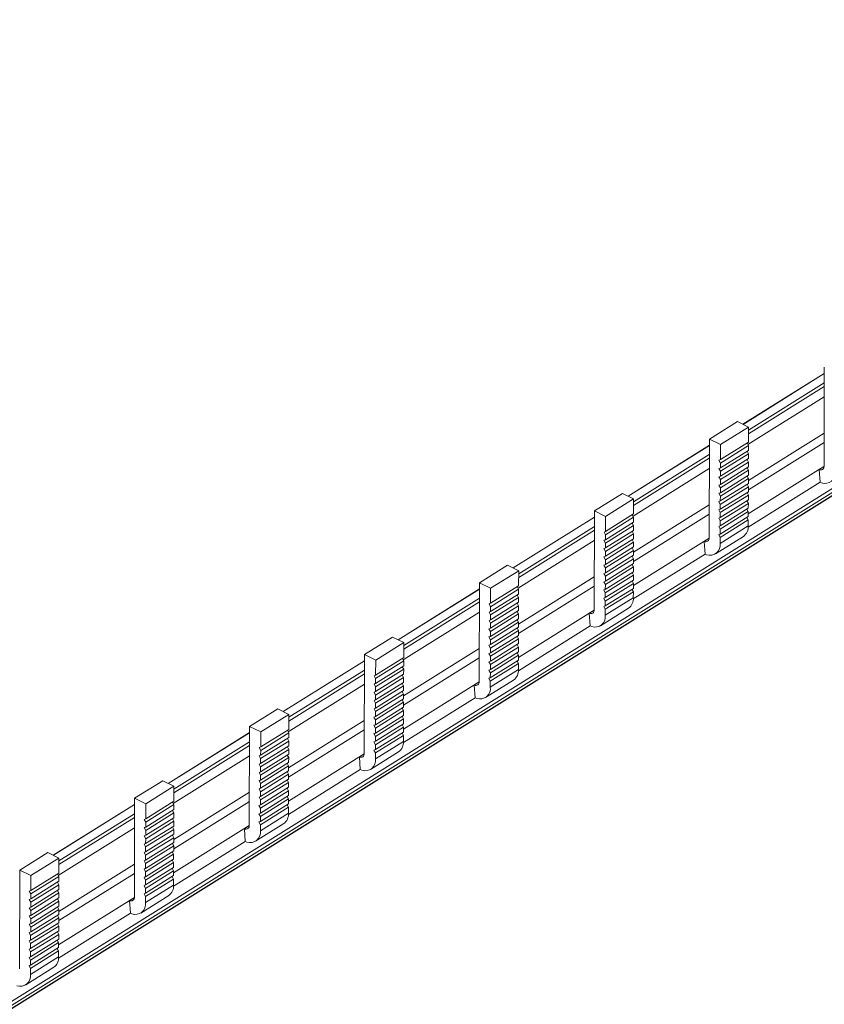
# Model space of a CAD drawing. Units: millimetres. Extents: x 1943 to 2717, y 964 to 1436.
# Drawn here: x 2554 to 2636, y 1326 to 1426 of the extents above; entities that cross this region are included whole.
import ezdxf

# ---------------------------------------------------------------- set-up
doc = ezdxf.new("R2010")
doc.units = ezdxf.units.MM

msp = doc.modelspace()

# ---------------------------------------------------------------- linework, layer by layer
at = {"color": 8, "linetype": 'Continuous', "lineweight": 15}
for p, q in [((2436.677, 1253.491), (2712.457, 1425.902)), ((2436.92, 1253.241), (2712.726, 1425.668)), ((2437.051, 1252.999), (2712.522, 1425.216)), ((2628.105, 1383.997), (2635.763, 1388.785)), ((2628.106, 1384.369), (2635.764, 1389.157)), ((2635.76, 1387.732), (2628.046, 1382.909)), ((2628.09, 1379.266), (2635.748, 1384.054)), ((2616.476, 1376.727), (2624.134, 1381.514)), ((2616.477, 1377.098), (2624.135, 1381.886)), ((2624.131, 1380.462), (2616.416, 1375.639)), ((2616.461, 1371.996), (2624.119, 1376.784)), ((2604.847, 1369.828), (2612.506, 1374.616)), ((2604.846, 1369.456), (2612.505, 1374.244)), ((2612.501, 1373.191), (2604.787, 1368.369)), ((2604.832, 1364.726), (2612.49, 1369.513)), ((2593.217, 1362.186), (2600.875, 1366.974)), ((2593.218, 1362.558), (2600.876, 1367.346)), ((2600.872, 1365.921), (2593.158, 1361.098)), ((2593.203, 1357.455), (2600.861, 1362.243)), ((2581.588, 1354.916), (2589.246, 1359.703)), ((2581.589, 1355.288), (2589.247, 1360.075)), ((2589.243, 1358.651), (2581.529, 1353.828)), ((2581.573, 1350.185), (2589.231, 1354.973)), ((2569.959, 1347.645), (2577.617, 1352.433)), ((2569.96, 1348.017), (2577.618, 1352.805)), ((2577.614, 1351.38), (2569.9, 1346.558)), ((2569.944, 1342.915), (2577.602, 1347.702)), ((2558.331, 1340.747), (2565.989, 1345.535)), ((2558.329, 1340.375), (2565.988, 1345.163)), ((2565.984, 1344.11), (2558.27, 1339.287)), ((2558.315, 1335.644), (2565.973, 1340.432))]:
    msp.add_line(p, q, dxfattribs=at)
at = {"color": 7, "linetype": 'Continuous', "lineweight": 15}
for p, q in [((2437.055, 1252.987), (2712.507, 1425.193)), ((2635.769, 1390.714), (2635.738, 1380.709)), ((2635.767, 1390.092), (2627.538, 1384.948)), ((2627.545, 1384.944), (2635.767, 1390.084)), ((2624.14, 1383.443), (2626.981, 1385.22)), ((2625.266, 1382.894), (2628.107, 1384.67)), ((2628.107, 1384.67), (2626.981, 1385.22)), ((2628.102, 1383.149), (2628.107, 1384.67)), ((2624.14, 1383.443), (2624.109, 1373.439)), ((2625.266, 1382.894), (2624.14, 1383.443)), ((2624.138, 1382.822), (2615.909, 1377.677)), ((2615.916, 1377.674), (2624.138, 1382.814)), ((2625.258, 1380.535), (2628.1, 1382.312)), ((2625.26, 1381.028), (2628.101, 1382.804)), ((2625.261, 1381.373), (2628.102, 1383.149)), ((2625.261, 1381.373), (2625.266, 1382.894)), ((2628.101, 1382.804), (2627.965, 1383.063)), ((2628.087, 1378.33), (2635.745, 1383.117)), ((2628.1, 1382.312), (2628.101, 1382.804)), ((2625.109, 1381.313), (2625.261, 1381.373)), ((2625.26, 1381.028), (2625.109, 1381.313)), ((2625.256, 1379.698), (2628.097, 1381.474)), ((2625.257, 1380.191), (2628.099, 1381.967)), ((2628.096, 1381.13), (2627.959, 1381.388)), ((2628.099, 1381.967), (2627.962, 1382.226)), ((2628.097, 1381.474), (2628.099, 1381.967)), ((2625.107, 1380.476), (2625.258, 1380.535)), ((2625.257, 1380.191), (2625.107, 1380.476)), ((2625.253, 1378.861), (2628.094, 1380.637)), ((2625.255, 1379.353), (2628.096, 1381.13)), ((2625.258, 1380.535), (2625.26, 1381.028)), ((2628.093, 1380.292), (2627.957, 1380.551)), ((2628.08, 1375.896), (2635.737, 1380.684)), ((2628.094, 1380.637), (2628.096, 1381.13)), ((2635.244, 1380.367), (2635.737, 1380.676)), ((2635.337, 1379.081), (2635.244, 1380.367)), ((2625.104, 1379.639), (2625.256, 1379.698)), ((2625.255, 1379.353), (2625.104, 1379.639)), ((2625.25, 1377.679), (2628.091, 1379.455)), ((2625.251, 1378.024), (2628.092, 1379.8)), ((2625.252, 1378.516), (2628.093, 1380.292)), ((2625.253, 1378.861), (2625.255, 1379.353)), ((2625.256, 1379.698), (2625.257, 1380.191)), ((2628.091, 1379.455), (2627.954, 1379.714)), ((2628.089, 1378.963), (2628.091, 1379.455)), ((2628.092, 1379.8), (2628.093, 1380.292)), ((2625.102, 1378.801), (2625.253, 1378.861)), ((2625.252, 1378.516), (2625.102, 1378.801)), ((2625.247, 1376.841), (2628.088, 1378.618)), ((2625.248, 1377.186), (2628.089, 1378.963)), ((2625.251, 1378.024), (2625.252, 1378.516)), ((2628.088, 1378.618), (2627.952, 1378.877)), ((2635.337, 1379.081), (2628.071, 1374.538)), ((2628.087, 1378.125), (2628.088, 1378.618)), ((2635.337, 1379.081), (2635.494, 1379.02)), ((2612.51, 1376.173), (2615.352, 1377.949)), ((2613.636, 1375.623), (2616.478, 1377.4)), ((2616.478, 1377.4), (2615.352, 1377.949)), ((2616.473, 1375.879), (2616.478, 1377.4)), ((2625.099, 1377.964), (2625.251, 1378.024)), ((2625.25, 1377.679), (2625.099, 1377.964)), ((2625.244, 1376.004), (2628.086, 1377.78)), ((2625.245, 1376.349), (2628.087, 1378.125)), ((2625.248, 1377.186), (2625.25, 1377.679)), ((2628.086, 1377.78), (2627.949, 1378.039)), ((2628.084, 1377.288), (2628.086, 1377.78)), ((2625.094, 1376.29), (2625.245, 1376.349)), ((2625.096, 1377.127), (2625.248, 1377.186)), ((2625.247, 1376.841), (2625.096, 1377.127)), ((2625.24, 1374.674), (2628.081, 1376.451)), ((2625.242, 1375.167), (2628.083, 1376.943)), ((2625.243, 1375.512), (2628.084, 1377.288)), ((2625.245, 1376.349), (2625.247, 1376.841)), ((2628.08, 1376.106), (2627.944, 1376.365)), ((2628.083, 1376.943), (2627.946, 1377.202)), ((2628.081, 1376.451), (2628.083, 1376.943)), ((2612.509, 1375.552), (2604.279, 1370.407)), ((2604.286, 1370.404), (2612.509, 1375.544)), ((2612.51, 1376.173), (2612.48, 1366.169)), ((2613.636, 1375.623), (2612.51, 1376.173)), ((2613.631, 1373.758), (2616.472, 1375.534)), ((2613.632, 1374.102), (2616.473, 1375.879)), ((2613.632, 1374.102), (2613.636, 1375.623)), ((2616.472, 1375.534), (2616.335, 1375.793)), ((2616.458, 1371.059), (2624.116, 1375.847)), ((2616.47, 1375.041), (2616.472, 1375.534)), ((2625.091, 1375.452), (2625.243, 1375.512)), ((2625.242, 1375.167), (2625.091, 1375.452)), ((2625.244, 1376.004), (2625.094, 1376.29)), ((2625.238, 1373.837), (2628.079, 1375.613)), ((2625.239, 1374.33), (2628.08, 1376.106)), ((2625.243, 1375.512), (2625.244, 1376.004)), ((2628.078, 1375.269), (2627.941, 1375.527)), ((2628.079, 1375.613), (2628.08, 1376.106)), ((2613.628, 1372.92), (2616.469, 1374.697)), ((2613.629, 1373.265), (2616.47, 1375.041)), ((2616.469, 1374.697), (2616.333, 1374.955)), ((2616.468, 1374.204), (2616.469, 1374.697)), ((2625.089, 1374.615), (2625.24, 1374.674)), ((2625.239, 1374.33), (2625.089, 1374.615)), ((2625.235, 1372.889), (2628.076, 1374.666)), ((2625.237, 1373.492), (2628.078, 1375.269)), ((2625.238, 1373.837), (2625.239, 1374.33)), ((2625.24, 1374.674), (2625.242, 1375.167)), ((2628.076, 1374.666), (2628.078, 1375.269)), ((2613.48, 1374.043), (2613.632, 1374.102)), ((2613.631, 1373.758), (2613.48, 1374.043)), ((2613.624, 1371.591), (2616.465, 1373.367)), ((2613.625, 1372.083), (2616.467, 1373.859)), ((2613.627, 1372.428), (2616.468, 1374.204)), ((2613.629, 1373.265), (2613.631, 1373.758)), ((2616.467, 1373.859), (2616.33, 1374.118)), ((2616.451, 1368.626), (2624.108, 1373.413)), ((2616.465, 1373.367), (2616.467, 1373.859)), ((2623.614, 1373.097), (2624.108, 1373.406)), ((2624.75, 1371.83), (2627.591, 1373.606)), ((2625.086, 1373.778), (2625.238, 1373.837)), ((2625.237, 1373.492), (2625.086, 1373.778)), ((2625.235, 1372.889), (2625.237, 1373.492)), ((2613.475, 1372.368), (2613.627, 1372.428)), ((2613.625, 1372.083), (2613.475, 1372.368)), ((2613.478, 1373.206), (2613.629, 1373.265)), ((2613.628, 1372.92), (2613.478, 1373.206)), ((2613.621, 1370.753), (2616.463, 1372.53)), ((2613.623, 1371.246), (2616.464, 1373.022)), ((2613.627, 1372.428), (2613.628, 1372.92)), ((2616.462, 1372.185), (2616.325, 1372.444)), ((2616.464, 1373.022), (2616.328, 1373.281)), ((2616.463, 1372.53), (2616.464, 1373.022)), ((2623.708, 1371.81), (2623.614, 1373.097)), ((2613.472, 1371.531), (2613.624, 1371.591)), ((2613.623, 1371.246), (2613.472, 1371.531)), ((2613.618, 1369.571), (2616.459, 1371.347)), ((2613.619, 1369.916), (2616.46, 1371.692)), ((2613.62, 1370.408), (2616.462, 1372.185)), ((2613.624, 1371.591), (2613.625, 1372.083)), ((2616.459, 1371.347), (2616.322, 1371.606)), ((2623.708, 1371.81), (2616.442, 1367.268)), ((2616.457, 1370.855), (2616.459, 1371.347)), ((2616.46, 1371.692), (2616.462, 1372.185)), ((2623.708, 1371.81), (2623.865, 1371.749)), ((2600.881, 1368.903), (2603.723, 1370.679)), ((2604.848, 1370.129), (2603.723, 1370.679)), ((2613.47, 1370.694), (2613.621, 1370.753)), ((2613.62, 1370.408), (2613.47, 1370.694)), ((2613.615, 1368.734), (2616.456, 1370.51)), ((2613.616, 1369.079), (2616.457, 1370.855)), ((2613.619, 1369.916), (2613.62, 1370.408)), ((2613.621, 1370.753), (2613.623, 1371.246)), ((2616.456, 1370.51), (2616.32, 1370.769)), ((2616.455, 1370.018), (2616.456, 1370.51)), ((2602.007, 1368.353), (2604.848, 1370.129)), ((2604.844, 1368.608), (2604.848, 1370.129)), ((2613.467, 1369.856), (2613.619, 1369.916)), ((2613.618, 1369.571), (2613.467, 1369.856)), ((2613.613, 1367.897), (2616.454, 1369.673)), ((2613.614, 1368.241), (2616.455, 1370.018)), ((2613.616, 1369.079), (2613.618, 1369.571)), ((2616.454, 1369.673), (2616.317, 1369.932)), ((2616.452, 1369.18), (2616.454, 1369.673)), ((2600.881, 1368.903), (2600.85, 1358.898)), ((2602.007, 1368.353), (2600.881, 1368.903)), ((2602.002, 1366.832), (2604.844, 1368.608)), ((2602.002, 1366.832), (2602.007, 1368.353)), ((2604.843, 1368.264), (2604.706, 1368.522)), ((2604.829, 1363.789), (2612.487, 1368.577)), ((2613.465, 1369.019), (2613.616, 1369.079)), ((2613.615, 1368.734), (2613.465, 1369.019)), ((2613.61, 1367.059), (2616.451, 1368.836)), ((2613.611, 1367.404), (2616.452, 1369.18)), ((2613.614, 1368.241), (2613.615, 1368.734)), ((2616.451, 1368.836), (2616.315, 1369.094)), ((2616.45, 1368.343), (2616.451, 1368.836)), ((2600.879, 1368.282), (2592.65, 1363.137)), ((2592.657, 1363.133), (2600.879, 1368.274)), ((2601.999, 1365.65), (2604.84, 1367.426)), ((2602, 1365.995), (2604.841, 1367.771)), ((2602.001, 1366.487), (2604.843, 1368.264)), ((2604.84, 1367.426), (2604.704, 1367.685)), ((2604.839, 1366.934), (2604.84, 1367.426)), ((2604.841, 1367.771), (2604.843, 1368.264)), ((2613.459, 1367.345), (2613.611, 1367.404)), ((2613.462, 1368.182), (2613.614, 1368.241)), ((2613.613, 1367.897), (2613.462, 1368.182)), ((2613.606, 1365.619), (2616.447, 1367.395)), ((2613.607, 1366.222), (2616.449, 1367.998)), ((2613.608, 1366.567), (2616.45, 1368.343)), ((2613.611, 1367.404), (2613.613, 1367.897)), ((2616.449, 1367.998), (2616.312, 1368.257)), ((2616.447, 1367.395), (2616.449, 1367.998)), ((2601.851, 1366.773), (2602.002, 1366.832)), ((2602.001, 1366.487), (2601.851, 1366.773)), ((2601.996, 1364.813), (2604.837, 1366.589)), ((2601.997, 1365.158), (2604.839, 1366.934)), ((2602, 1365.995), (2602.001, 1366.487)), ((2604.837, 1366.589), (2604.701, 1366.848)), ((2604.836, 1366.097), (2604.837, 1366.589)), ((2613.457, 1366.507), (2613.608, 1366.567)), ((2613.607, 1366.222), (2613.457, 1366.507)), ((2613.61, 1367.059), (2613.459, 1367.345)), ((2613.608, 1366.567), (2613.61, 1367.059)), ((2601.848, 1365.935), (2602, 1365.995)), ((2601.999, 1365.65), (2601.848, 1365.935)), ((2601.994, 1363.975), (2604.835, 1365.752)), ((2601.995, 1364.32), (2604.836, 1366.097)), ((2601.997, 1365.158), (2601.999, 1365.65)), ((2604.835, 1365.752), (2604.698, 1366.01)), ((2604.821, 1361.356), (2612.479, 1366.143)), ((2604.833, 1365.259), (2604.835, 1365.752)), ((2611.985, 1365.827), (2612.479, 1366.135)), ((2612.079, 1364.54), (2611.985, 1365.827)), ((2613.12, 1364.56), (2615.962, 1366.336)), ((2613.606, 1365.619), (2613.607, 1366.222)), ((2601.846, 1365.098), (2601.997, 1365.158)), ((2601.996, 1364.813), (2601.846, 1365.098)), ((2601.99, 1362.646), (2604.831, 1364.422)), ((2601.991, 1363.138), (2604.832, 1364.914)), ((2601.992, 1363.483), (2604.833, 1365.259)), ((2601.995, 1364.32), (2601.996, 1364.813)), ((2604.832, 1364.914), (2604.696, 1365.173)), ((2612.079, 1364.54), (2604.813, 1359.998)), ((2604.831, 1364.422), (2604.832, 1364.914)), ((2612.079, 1364.54), (2612.235, 1364.479)), ((2589.252, 1361.632), (2592.093, 1363.409)), ((2593.219, 1362.859), (2592.093, 1363.409)), ((2601.841, 1363.423), (2601.992, 1363.483)), ((2601.991, 1363.138), (2601.841, 1363.423)), ((2601.843, 1364.261), (2601.995, 1364.32)), ((2601.994, 1363.975), (2601.843, 1364.261)), ((2601.987, 1361.808), (2604.828, 1363.585)), ((2601.988, 1362.301), (2604.83, 1364.077)), ((2601.992, 1363.483), (2601.994, 1363.975)), ((2604.827, 1363.24), (2604.691, 1363.499)), ((2604.83, 1364.077), (2604.693, 1364.336)), ((2604.828, 1363.585), (2604.83, 1364.077)), ((2590.378, 1361.083), (2593.219, 1362.859)), ((2593.214, 1361.338), (2593.219, 1362.859)), ((2601.838, 1362.586), (2601.99, 1362.646)), ((2601.988, 1362.301), (2601.838, 1362.586)), ((2601.983, 1360.626), (2604.825, 1362.403)), ((2601.984, 1360.971), (2604.826, 1362.747)), ((2601.986, 1361.464), (2604.827, 1363.24)), ((2601.99, 1362.646), (2601.991, 1363.138)), ((2604.825, 1362.403), (2604.688, 1362.661)), ((2604.823, 1361.91), (2604.825, 1362.403)), ((2604.826, 1362.747), (2604.827, 1363.24)), ((2589.252, 1361.632), (2589.221, 1351.628)), ((2590.378, 1361.083), (2589.252, 1361.632)), ((2601.835, 1361.749), (2601.987, 1361.808)), ((2601.986, 1361.464), (2601.835, 1361.749)), ((2601.981, 1359.789), (2604.822, 1361.565)), ((2601.982, 1360.134), (2604.823, 1361.91)), ((2601.984, 1360.971), (2601.986, 1361.464)), ((2601.987, 1361.808), (2601.988, 1362.301)), ((2604.822, 1361.565), (2604.685, 1361.824)), ((2604.82, 1361.073), (2604.822, 1361.565)), ((2589.25, 1361.011), (2581.021, 1355.866)), ((2581.028, 1355.863), (2589.25, 1361.003)), ((2590.371, 1358.725), (2593.212, 1360.501)), ((2590.372, 1359.217), (2593.213, 1360.993)), ((2590.373, 1359.562), (2593.214, 1361.338)), ((2590.373, 1359.562), (2590.378, 1361.083)), ((2593.211, 1360.156), (2593.074, 1360.415)), ((2593.213, 1360.993), (2593.077, 1361.252)), ((2593.2, 1356.519), (2600.858, 1361.306)), ((2593.212, 1360.501), (2593.213, 1360.993)), ((2601.833, 1360.912), (2601.984, 1360.971)), ((2601.983, 1360.626), (2601.833, 1360.912)), ((2601.978, 1358.952), (2604.819, 1360.728)), ((2601.979, 1359.297), (2604.82, 1361.073)), ((2601.982, 1360.134), (2601.983, 1360.626)), ((2604.819, 1360.728), (2604.683, 1360.987)), ((2604.818, 1360.125), (2604.819, 1360.728)), ((2590.222, 1359.502), (2590.373, 1359.562)), ((2590.372, 1359.217), (2590.222, 1359.502)), ((2590.368, 1357.887), (2593.209, 1359.663)), ((2590.37, 1358.38), (2593.211, 1360.156)), ((2593.208, 1359.319), (2593.072, 1359.577)), ((2593.209, 1359.663), (2593.211, 1360.156)), ((2601.83, 1360.074), (2601.982, 1360.134)), ((2601.981, 1359.789), (2601.83, 1360.074)), ((2601.976, 1358.349), (2604.818, 1360.125)), ((2601.979, 1359.297), (2601.981, 1359.789)), ((2590.219, 1358.665), (2590.371, 1358.725)), ((2590.37, 1358.38), (2590.219, 1358.665)), ((2590.364, 1356.705), (2593.206, 1358.481)), ((2590.366, 1357.05), (2593.207, 1358.826)), ((2590.367, 1357.542), (2593.208, 1359.319)), ((2590.371, 1358.725), (2590.372, 1359.217)), ((2593.206, 1358.481), (2593.069, 1358.74)), ((2593.192, 1354.085), (2600.85, 1358.873)), ((2593.204, 1357.989), (2593.206, 1358.481)), ((2593.207, 1358.826), (2593.208, 1359.319)), ((2600.356, 1358.557), (2600.849, 1358.865)), ((2600.45, 1357.27), (2600.356, 1358.557)), ((2601.491, 1357.289), (2604.332, 1359.066)), ((2601.828, 1359.237), (2601.979, 1359.297)), ((2601.978, 1358.952), (2601.828, 1359.237)), ((2601.976, 1358.349), (2601.978, 1358.952)), ((2590.217, 1357.828), (2590.368, 1357.887)), ((2590.367, 1357.542), (2590.217, 1357.828)), ((2590.362, 1355.868), (2593.203, 1357.644)), ((2590.363, 1356.213), (2593.204, 1357.989)), ((2590.366, 1357.05), (2590.367, 1357.542)), ((2590.368, 1357.887), (2590.37, 1358.38)), ((2593.203, 1357.644), (2593.067, 1357.903)), ((2593.202, 1357.152), (2593.203, 1357.644)), ((2590.214, 1356.99), (2590.366, 1357.05)), ((2590.364, 1356.705), (2590.214, 1356.99)), ((2590.359, 1355.031), (2593.201, 1356.807)), ((2590.36, 1355.375), (2593.202, 1357.152)), ((2590.363, 1356.213), (2590.364, 1356.705)), ((2593.201, 1356.807), (2593.064, 1357.066)), ((2600.45, 1357.27), (2593.184, 1352.727)), ((2593.199, 1356.314), (2593.201, 1356.807)), ((2600.45, 1357.27), (2600.606, 1357.209)), ((2577.623, 1354.362), (2580.464, 1356.138)), ((2578.749, 1353.812), (2581.59, 1355.589)), ((2581.59, 1355.589), (2580.464, 1356.138)), ((2581.585, 1354.068), (2581.59, 1355.589)), ((2590.211, 1356.153), (2590.363, 1356.213)), ((2590.362, 1355.868), (2590.211, 1356.153)), ((2590.355, 1353.701), (2593.196, 1355.477)), ((2590.357, 1354.193), (2593.198, 1355.97)), ((2590.358, 1354.538), (2593.199, 1356.314)), ((2590.36, 1355.375), (2590.362, 1355.868)), ((2593.195, 1355.132), (2593.059, 1355.391)), ((2593.198, 1355.97), (2593.061, 1356.228)), ((2593.196, 1355.477), (2593.198, 1355.97)), ((2590.206, 1354.479), (2590.358, 1354.538)), ((2590.357, 1354.193), (2590.206, 1354.479)), ((2590.209, 1355.316), (2590.36, 1355.375)), ((2590.359, 1355.031), (2590.209, 1355.316)), ((2590.353, 1352.864), (2593.194, 1354.64)), ((2590.354, 1353.356), (2593.195, 1355.132)), ((2590.358, 1354.538), (2590.359, 1355.031)), ((2593.193, 1354.295), (2593.056, 1354.554)), ((2593.194, 1354.64), (2593.195, 1355.132)), ((2577.621, 1353.741), (2569.392, 1348.596)), ((2569.399, 1348.593), (2577.621, 1353.733)), ((2577.623, 1354.362), (2577.592, 1344.358)), ((2578.749, 1353.812), (2577.623, 1354.362)), ((2578.743, 1351.947), (2581.584, 1353.723)), ((2578.744, 1352.291), (2581.585, 1354.068)), ((2578.744, 1352.291), (2578.749, 1353.812)), ((2581.584, 1353.723), (2581.448, 1353.982)), ((2581.57, 1349.248), (2589.229, 1354.036)), ((2581.583, 1353.23), (2581.584, 1353.723)), ((2590.204, 1353.641), (2590.355, 1353.701)), ((2590.354, 1353.356), (2590.204, 1353.641)), ((2590.349, 1351.681), (2593.19, 1353.458)), ((2590.35, 1352.026), (2593.191, 1353.802)), ((2590.352, 1352.519), (2593.193, 1354.295)), ((2590.355, 1353.701), (2590.357, 1354.193)), ((2593.19, 1353.458), (2593.054, 1353.716)), ((2593.188, 1352.855), (2593.19, 1353.458)), ((2593.191, 1353.802), (2593.193, 1354.295)), ((2578.74, 1351.109), (2581.582, 1352.886)), ((2578.741, 1351.454), (2581.583, 1353.23)), ((2581.582, 1352.886), (2581.445, 1353.144)), ((2581.58, 1352.393), (2581.582, 1352.886)), ((2590.201, 1352.804), (2590.353, 1352.864)), ((2590.352, 1352.519), (2590.201, 1352.804)), ((2590.347, 1351.078), (2593.188, 1352.855)), ((2590.35, 1352.026), (2590.352, 1352.519)), ((2590.353, 1352.864), (2590.354, 1353.356)), ((2578.59, 1351.395), (2578.741, 1351.454)), ((2578.592, 1352.232), (2578.744, 1352.291)), ((2578.743, 1351.947), (2578.592, 1352.232)), ((2578.736, 1349.78), (2581.578, 1351.556)), ((2578.738, 1350.272), (2581.579, 1352.048)), ((2578.739, 1350.617), (2581.58, 1352.393)), ((2578.741, 1351.454), (2578.743, 1351.947)), ((2581.576, 1351.211), (2581.44, 1351.47)), ((2581.579, 1352.048), (2581.443, 1352.307)), ((2581.563, 1346.815), (2589.221, 1351.602)), ((2581.578, 1351.556), (2581.579, 1352.048)), ((2588.727, 1351.286), (2589.22, 1351.595)), ((2589.862, 1350.019), (2592.703, 1351.795)), ((2590.198, 1351.967), (2590.35, 1352.026)), ((2590.349, 1351.681), (2590.198, 1351.967)), ((2590.347, 1351.078), (2590.349, 1351.681)), ((2578.587, 1350.557), (2578.739, 1350.617)), ((2578.738, 1350.272), (2578.587, 1350.557)), ((2578.74, 1351.109), (2578.59, 1351.395)), ((2578.734, 1348.942), (2581.575, 1350.719)), ((2578.735, 1349.435), (2581.576, 1351.211)), ((2578.739, 1350.617), (2578.74, 1351.109)), ((2581.574, 1350.374), (2581.437, 1350.633)), ((2581.575, 1350.719), (2581.576, 1351.211)), ((2588.82, 1350), (2588.727, 1351.286)), ((2578.585, 1349.72), (2578.736, 1349.78)), ((2578.735, 1349.435), (2578.585, 1349.72)), ((2578.73, 1347.76), (2581.571, 1349.537)), ((2578.731, 1348.105), (2581.572, 1349.881)), ((2578.733, 1348.598), (2581.574, 1350.374)), ((2578.734, 1348.942), (2578.735, 1349.435)), ((2578.736, 1349.78), (2578.738, 1350.272)), ((2581.571, 1349.537), (2581.435, 1349.795)), ((2588.82, 1350), (2581.555, 1345.457)), ((2581.57, 1349.044), (2581.571, 1349.537)), ((2581.572, 1349.881), (2581.574, 1350.374)), ((2588.82, 1350), (2588.977, 1349.938)), ((2565.994, 1347.092), (2568.835, 1348.868)), ((2569.961, 1348.318), (2568.835, 1348.868)), ((2578.582, 1348.883), (2578.734, 1348.942)), ((2578.733, 1348.598), (2578.582, 1348.883)), ((2578.727, 1346.923), (2581.569, 1348.699)), ((2578.729, 1347.268), (2581.57, 1349.044)), ((2578.731, 1348.105), (2578.733, 1348.598)), ((2581.569, 1348.699), (2581.432, 1348.958)), ((2581.567, 1348.207), (2581.569, 1348.699)), ((2567.12, 1346.542), (2569.961, 1348.318)), ((2569.956, 1346.797), (2569.961, 1348.318)), ((2578.58, 1348.046), (2578.731, 1348.105)), ((2578.73, 1347.76), (2578.58, 1348.046)), ((2578.725, 1346.086), (2581.566, 1347.862)), ((2578.726, 1346.43), (2581.567, 1348.207)), ((2578.729, 1347.268), (2578.73, 1347.76)), ((2581.566, 1347.862), (2581.43, 1348.121)), ((2581.565, 1347.369), (2581.566, 1347.862)), ((2565.992, 1346.471), (2557.762, 1341.326)), ((2557.77, 1341.322), (2565.992, 1346.463)), ((2565.994, 1347.092), (2565.963, 1337.088)), ((2567.12, 1346.542), (2565.994, 1347.092)), ((2567.114, 1344.676), (2569.955, 1346.453)), ((2567.115, 1345.021), (2569.956, 1346.797)), ((2567.115, 1345.021), (2567.12, 1346.542)), ((2569.955, 1346.453), (2569.818, 1346.711)), ((2569.941, 1341.978), (2577.599, 1346.766)), ((2569.953, 1345.96), (2569.955, 1346.453)), ((2578.574, 1346.371), (2578.726, 1346.43)), ((2578.577, 1347.208), (2578.729, 1347.268)), ((2578.727, 1346.923), (2578.577, 1347.208)), ((2578.721, 1344.756), (2581.562, 1346.532)), ((2578.722, 1345.248), (2581.564, 1347.025)), ((2578.723, 1345.593), (2581.565, 1347.369)), ((2578.726, 1346.43), (2578.727, 1346.923)), ((2581.561, 1346.187), (2581.424, 1346.446)), ((2581.564, 1347.025), (2581.427, 1347.283)), ((2581.562, 1346.532), (2581.564, 1347.025)), ((2567.111, 1343.839), (2569.952, 1345.615)), ((2567.112, 1344.184), (2569.953, 1345.96)), ((2569.952, 1345.615), (2569.816, 1345.874)), ((2569.951, 1345.123), (2569.952, 1345.615)), ((2578.572, 1345.534), (2578.723, 1345.593)), ((2578.722, 1345.248), (2578.572, 1345.534)), ((2578.725, 1346.086), (2578.574, 1346.371)), ((2578.718, 1343.808), (2581.559, 1345.584)), ((2578.72, 1344.411), (2581.561, 1346.187)), ((2578.723, 1345.593), (2578.725, 1346.086)), ((2581.559, 1345.584), (2581.561, 1346.187)), ((2566.963, 1344.962), (2567.115, 1345.021)), ((2567.114, 1344.676), (2566.963, 1344.962)), ((2567.109, 1343.002), (2569.95, 1344.778)), ((2567.11, 1343.347), (2569.951, 1345.123)), ((2567.112, 1344.184), (2567.114, 1344.676)), ((2569.95, 1344.778), (2569.813, 1345.037)), ((2569.948, 1344.286), (2569.95, 1344.778)), ((2578.233, 1342.749), (2581.074, 1344.525)), ((2578.569, 1344.696), (2578.721, 1344.756)), ((2578.72, 1344.411), (2578.569, 1344.696)), ((2578.721, 1344.756), (2578.722, 1345.248)), ((2566.961, 1344.124), (2567.112, 1344.184)), ((2567.111, 1343.839), (2566.961, 1344.124)), ((2567.104, 1341.672), (2569.946, 1343.448)), ((2567.106, 1342.165), (2569.947, 1343.941)), ((2567.107, 1342.509), (2569.948, 1344.286)), ((2567.11, 1343.347), (2567.111, 1343.839)), ((2569.947, 1343.941), (2569.811, 1344.2)), ((2569.934, 1339.545), (2577.591, 1344.332)), ((2569.946, 1343.448), (2569.947, 1343.941)), ((2577.097, 1344.016), (2577.591, 1344.324)), ((2577.191, 1342.729), (2577.097, 1344.016)), ((2578.718, 1343.808), (2578.72, 1344.411)), ((2566.955, 1342.45), (2567.107, 1342.509)), ((2567.106, 1342.165), (2566.955, 1342.45)), ((2566.958, 1343.287), (2567.11, 1343.347)), ((2567.109, 1343.002), (2566.958, 1343.287)), ((2567.102, 1340.835), (2569.943, 1342.611)), ((2567.103, 1341.327), (2569.945, 1343.104)), ((2567.107, 1342.509), (2567.109, 1343.002)), ((2569.942, 1342.266), (2569.806, 1342.525)), ((2569.945, 1343.104), (2569.808, 1343.362)), ((2577.191, 1342.729), (2569.925, 1338.187)), ((2569.943, 1342.611), (2569.945, 1343.104)), ((2577.191, 1342.729), (2577.348, 1342.668)), ((2554.364, 1339.821), (2557.206, 1341.598)), ((2558.332, 1341.048), (2557.206, 1341.598)), ((2566.953, 1341.613), (2567.104, 1341.672)), ((2567.103, 1341.327), (2566.953, 1341.613)), ((2567.099, 1339.997), (2569.941, 1341.774)), ((2567.101, 1340.49), (2569.942, 1342.266)), ((2567.104, 1341.672), (2567.106, 1342.165)), ((2569.939, 1341.429), (2569.803, 1341.688)), ((2569.941, 1341.774), (2569.942, 1342.266)), ((2555.49, 1339.272), (2558.332, 1341.048)), ((2558.327, 1339.527), (2558.332, 1341.048)), ((2566.95, 1340.775), (2567.102, 1340.835)), ((2567.101, 1340.49), (2566.95, 1340.775)), ((2567.096, 1338.815), (2569.937, 1340.592)), ((2567.097, 1339.16), (2569.938, 1340.936)), ((2567.098, 1339.653), (2569.939, 1341.429)), ((2567.099, 1339.997), (2567.101, 1340.49)), ((2567.102, 1340.835), (2567.103, 1341.327)), ((2569.937, 1340.592), (2569.8, 1340.85)), ((2569.935, 1340.099), (2569.937, 1340.592)), ((2569.938, 1340.936), (2569.939, 1341.429)), ((2554.364, 1339.821), (2554.333, 1329.817)), ((2555.49, 1339.272), (2554.364, 1339.821)), ((2555.486, 1337.751), (2558.327, 1339.527)), ((2558.312, 1334.708), (2565.97, 1339.496)), ((2566.948, 1339.938), (2567.099, 1339.997)), ((2567.098, 1339.653), (2566.948, 1339.938)), ((2567.093, 1337.978), (2569.934, 1339.754)), ((2567.094, 1338.323), (2569.935, 1340.099)), ((2567.097, 1339.16), (2567.098, 1339.653)), ((2569.934, 1339.754), (2569.798, 1340.013)), ((2569.933, 1339.262), (2569.934, 1339.754)), ((2555.483, 1336.914), (2558.324, 1338.69)), ((2555.485, 1337.406), (2558.326, 1339.182)), ((2555.486, 1337.751), (2555.49, 1339.272)), ((2558.323, 1338.345), (2558.187, 1338.604)), ((2558.326, 1339.182), (2558.189, 1339.441)), ((2558.324, 1338.69), (2558.326, 1339.182)), ((2566.945, 1339.101), (2567.097, 1339.16)), ((2567.096, 1338.815), (2566.945, 1339.101)), ((2567.09, 1337.141), (2569.932, 1338.917)), ((2567.092, 1337.486), (2569.933, 1339.262)), ((2567.094, 1338.323), (2567.096, 1338.815)), ((2569.932, 1338.917), (2569.795, 1339.176)), ((2569.93, 1338.314), (2569.932, 1338.917)), ((2555.334, 1337.691), (2555.486, 1337.751)), ((2555.485, 1337.406), (2555.334, 1337.691)), ((2555.479, 1335.732), (2558.321, 1337.508)), ((2555.48, 1336.076), (2558.322, 1337.853)), ((2555.482, 1336.569), (2558.323, 1338.345)), ((2558.321, 1337.508), (2558.184, 1337.767)), ((2558.319, 1337.015), (2558.321, 1337.508)), ((2558.322, 1337.853), (2558.323, 1338.345)), ((2566.94, 1337.426), (2567.092, 1337.486)), ((2566.943, 1338.263), (2567.094, 1338.323)), ((2567.093, 1337.978), (2566.943, 1338.263)), ((2567.089, 1336.538), (2569.93, 1338.314)), ((2567.092, 1337.486), (2567.093, 1337.978)), ((2555.331, 1336.854), (2555.483, 1336.914)), ((2555.482, 1336.569), (2555.331, 1336.854)), ((2555.477, 1334.894), (2558.318, 1336.67)), ((2555.478, 1335.239), (2558.319, 1337.015)), ((2555.48, 1336.076), (2555.482, 1336.569)), ((2555.483, 1336.914), (2555.485, 1337.406)), ((2558.318, 1336.67), (2558.181, 1336.929)), ((2558.304, 1332.274), (2565.962, 1337.062)), ((2558.316, 1336.178), (2558.318, 1336.67)), ((2565.468, 1336.746), (2565.962, 1337.054)), ((2565.562, 1335.459), (2565.468, 1336.746)), ((2566.604, 1335.479), (2569.445, 1337.255)), ((2567.09, 1337.141), (2566.94, 1337.426)), ((2567.089, 1336.538), (2567.09, 1337.141)), ((2555.329, 1336.017), (2555.48, 1336.076)), ((2555.479, 1335.732), (2555.329, 1336.017)), ((2555.474, 1334.057), (2558.315, 1335.833)), ((2555.475, 1334.402), (2558.316, 1336.178)), ((2555.478, 1335.239), (2555.479, 1335.732)), ((2558.315, 1335.833), (2558.179, 1336.092)), ((2565.562, 1335.459), (2558.296, 1330.917)), ((2558.314, 1335.341), (2558.315, 1335.833)), ((2565.562, 1335.459), (2565.718, 1335.398)), ((2555.326, 1335.18), (2555.478, 1335.239)), ((2555.477, 1334.894), (2555.326, 1335.18)), ((2555.47, 1332.727), (2558.311, 1334.503)), ((2555.472, 1333.22), (2558.313, 1334.996)), ((2555.473, 1333.564), (2558.314, 1335.341)), ((2555.475, 1334.402), (2555.477, 1334.894)), ((2558.313, 1334.996), (2558.176, 1335.255)), ((2558.311, 1334.503), (2558.313, 1334.996)), ((2555.321, 1333.505), (2555.473, 1333.564)), ((2555.472, 1333.22), (2555.321, 1333.505)), ((2555.324, 1334.342), (2555.475, 1334.402)), ((2555.474, 1334.057), (2555.324, 1334.342)), ((2555.467, 1331.89), (2558.309, 1333.666)), ((2555.469, 1332.382), (2558.31, 1334.159)), ((2555.473, 1333.564), (2555.474, 1334.057)), ((2558.308, 1333.321), (2558.171, 1333.58)), ((2558.31, 1334.159), (2558.174, 1334.417)), ((2558.309, 1333.666), (2558.31, 1334.159)), ((2555.318, 1332.668), (2555.47, 1332.727)), ((2555.469, 1332.382), (2555.318, 1332.668)), ((2555.464, 1330.708), (2558.305, 1332.484)), ((2555.465, 1331.053), (2558.306, 1332.829)), ((2555.466, 1331.545), (2558.308, 1333.321)), ((2555.47, 1332.727), (2555.472, 1333.22)), ((2558.305, 1332.484), (2558.169, 1332.743)), ((2558.304, 1331.992), (2558.305, 1332.484)), ((2558.306, 1332.829), (2558.308, 1333.321)), ((2555.316, 1331.83), (2555.467, 1331.89)), ((2555.466, 1331.545), (2555.316, 1331.83)), ((2555.461, 1329.871), (2558.302, 1331.647)), ((2555.462, 1330.215), (2558.304, 1331.992)), ((2555.465, 1331.053), (2555.466, 1331.545)), ((2555.467, 1331.89), (2555.469, 1332.382)), ((2558.302, 1331.647), (2558.166, 1331.906)), ((2558.301, 1331.044), (2558.302, 1331.647)), ((2555.313, 1330.993), (2555.465, 1331.053)), ((2555.464, 1330.708), (2555.313, 1330.993)), ((2555.459, 1329.267), (2558.301, 1331.044)), ((2555.462, 1330.215), (2555.464, 1330.708)), ((2554.974, 1328.208), (2557.816, 1329.985)), ((2555.311, 1330.156), (2555.462, 1330.215)), ((2555.461, 1329.871), (2555.311, 1330.156)), ((2555.459, 1329.267), (2555.461, 1329.871))]:
    msp.add_line(p, q, dxfattribs=at)
for centre, radius, start, end in [((2635.404, 1380.664), 0.337, 241.65751, 7.66346), ((2635.83, 1380.008), 1.045, 251.19954, 8.32313), ((2626.88, 1374.572), 1.199, 306.33317, 4.45172), ((2623.775, 1373.394), 0.337, 241.65751, 7.66346), ((2624.201, 1372.738), 1.045, 251.19954, 8.32313), ((2615.251, 1367.302), 1.199, 306.33317, 4.45172), ((2612.145, 1366.124), 0.337, 241.65751, 7.66346), ((2612.572, 1365.468), 1.045, 251.19954, 8.32313), ((2603.622, 1360.032), 1.199, 306.33317, 4.45172), ((2600.516, 1358.853), 0.337, 241.65751, 7.66346), ((2600.943, 1358.197), 1.045, 251.19954, 8.32313), ((2591.993, 1352.762), 1.199, 306.33317, 4.45172), ((2588.887, 1351.583), 0.337, 241.65751, 7.66346), ((2589.314, 1350.927), 1.045, 251.19954, 8.32313), ((2580.363, 1345.491), 1.199, 306.33317, 4.45172), ((2577.258, 1344.313), 0.337, 241.65751, 7.66346), ((2577.684, 1343.657), 1.045, 251.19954, 8.32313), ((2568.734, 1338.221), 1.199, 306.33317, 4.45172), ((2565.628, 1337.043), 0.337, 241.65751, 7.66346), ((2566.055, 1336.387), 1.045, 251.19954, 8.32313), ((2557.105, 1330.951), 1.199, 306.33317, 4.45172), ((2554.426, 1329.116), 1.045, 251.19954, 8.32313)]:
    msp.add_arc(centre, radius, start, end, dxfattribs=at)

doc.saveas('drawing.dxf')
